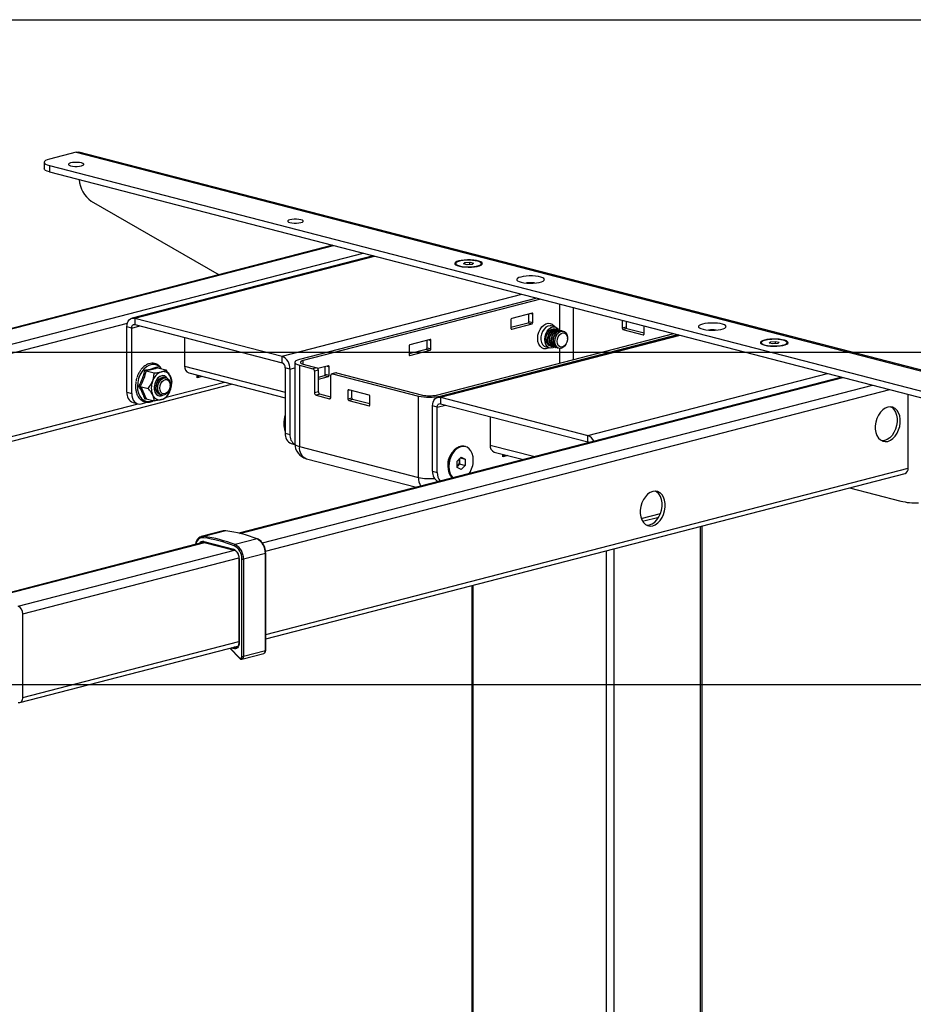
# Model space of a CAD drawing. Extents: x 0 to 5940, y 0 to 4200.
# Drawn here: x 1977 to 2514, y 2728 to 3320 of the extents above; entities that cross this region are included whole.
import ezdxf

# ---------------------------------------------------------------- set-up
doc = ezdxf.new("R2010")
doc.units = 0
doc.header["$LTSCALE"] = 20
doc.layers.get('0').update_dxf_attribs({"linetype": 'CONTINUOUS'})
doc.layers.add('DOLD_REFERENS_RAM___LINJER', color=1, linetype='CONTINUOUS')

msp = doc.modelspace()

# ---------------------------------------------------------------- linework, layer by layer
at = {"color": 7, "linetype": 'CONTINUOUS'}
for p, q in [((2010.566, 3240.282), (1994.538, 3236.134)), ((2010.566, 3240.282), (2689.389, 3064.59)), ((2691.059, 3064.604), (2012.237, 3240.297)), ((1991.414, 3234.182), (1991.414, 3230.318)), ((1994.538, 3232.23), (2658.276, 3060.442)), ((1994.538, 3232.23), (1994.538, 3228.366)), ((1994.538, 3228.366), (2658.276, 3056.578)), ((2019.753, 3210.813), (2096.665, 3166.576)), ((2164.97, 3184.255), (1802.079, 3090.332)), ((2189.308, 3177.956), (2044.251, 3140.412)), ((2238.973, 3173.267), (2238.973, 3172.752)), ((2243.765, 3173.061), (2244.562, 3173.831)), ((2245.943, 3172.497), (2243.765, 3173.061)), ((2244.562, 3173.831), (2247.537, 3174.037)), ((2244.562, 3172.855), (2244.562, 3173.831)), ((2248.917, 3172.704), (2245.943, 3172.497)), ((2247.537, 3174.037), (2249.714, 3173.474)), ((2247.537, 3172.608), (2247.537, 3174.037)), ((2249.714, 3173.474), (2248.917, 3172.704)), ((2254.428, 3172.468), (2254.506, 3172.752)), ((2254.506, 3172.752), (2254.506, 3173.267)), ((2287.713, 3152.487), (2144.916, 3115.528)), ((2290.07, 3151.877), (2147.273, 3114.918)), ((2045.921, 3140.398), (2045.921, 3136.534)), ((2045.921, 3140.398), (2134.545, 3117.46)), ((2284.924, 3143.461), (2272.667, 3140.289)), ((2283.038, 3138.398), (2283.038, 3142.973)), ((2285.395, 3137.788), (2285.395, 3142.939)), ((2044.036, 3134.446), (2041.207, 3135.178)), ((2041.207, 3095.897), (2041.207, 3135.178)), ((2044.036, 3095.165), (2044.036, 3134.446)), ((2045.921, 3136.534), (2134.545, 3113.596)), ((2272.196, 3139.523), (2272.196, 3134.371)), ((2272.196, 3134.948), (2282.567, 3137.632)), ((2272.667, 3133.85), (2284.924, 3137.022)), ((2282.567, 3137.632), (2284.924, 3137.022)), ((2283.038, 3138.398), (2285.395, 3137.788)), ((2298.817, 3135.152), (2296.46, 3135.762)), ((2299.55, 3133.722), (2299.349, 3133.774)), ((2339.135, 3139.178), (2339.135, 3134.371)), ((2341.492, 3134.982), (2339.135, 3134.371)), ((2341.963, 3134.216), (2339.606, 3133.606)), ((2341.492, 3138.568), (2341.492, 3134.982)), ((2341.963, 3134.216), (2352.334, 3131.531)), ((2352.334, 3130.955), (2352.334, 3135.761)), ((2075.903, 3128.774), (2075.903, 3111.638)), ((2227.412, 3094.177), (2370.209, 3131.135)), ((2373.156, 3130.372), (2228.099, 3092.829)), ((2229.769, 3093.567), (2372.566, 3130.525)), ((2300.663, 3133.434), (2300.462, 3133.486)), ((2301.775, 3133.146), (2301.574, 3133.198)), ((2302.888, 3132.858), (2302.687, 3132.91)), ((2303.805, 3132.621), (2303.799, 3132.622)), ((2306.24, 3128.097), (2306.24, 3128.434)), ((2339.606, 3133.606), (2351.863, 3130.433)), ((2210.913, 3123.662), (2210.913, 3118.51)), ((2223.641, 3127.6), (2211.384, 3124.428)), ((2221.755, 3122.537), (2221.755, 3127.112)), ((2221.755, 3122.537), (2224.112, 3121.927)), ((2224.112, 3121.927), (2224.112, 3127.078)), ((2293.186, 3123.112), (2295.543, 3122.502)), ((2296.677, 3123.448), (2296.878, 3123.396)), ((2297.789, 3123.16), (2297.99, 3123.108)), ((2298.902, 3122.872), (2299.103, 3122.82)), ((2300.014, 3122.584), (2300.215, 3122.532)), ((2301.127, 3122.296), (2301.132, 3122.295)), ((2305.293, 3124.775), (2305.456, 3125.069)), ((2422.821, 3125.684), (2422.821, 3125.169)), ((2427.613, 3125.478), (2428.41, 3126.247)), ((2429.791, 3124.914), (2427.613, 3125.478)), ((2428.41, 3126.247), (2431.384, 3126.454)), ((2428.41, 3125.271), (2428.41, 3126.247)), ((2432.765, 3125.12), (2429.791, 3124.914)), ((2431.384, 3126.454), (2433.562, 3125.89)), ((2431.384, 3125.025), (2431.384, 3126.454)), ((2433.562, 3125.89), (2432.765, 3125.12)), ((2438.276, 3124.884), (2438.354, 3125.169)), ((2438.354, 3125.169), (2438.354, 3125.684)), ((2134.545, 3113.596), (2134.545, 3117.46)), ((2210.913, 3119.087), (2221.284, 3121.771)), ((2211.384, 3117.988), (2223.641, 3121.161)), ((2221.284, 3121.771), (2223.641, 3121.161)), ((2050.808, 3110.748), (2050.429, 3110.357)), ((2051.044, 3110.93), (2050.833, 3110.721)), ((2052.422, 3111.993), (2052.429, 3112.042)), ((2059.482, 3111.133), (2059.857, 3110.505)), ((2059.77, 3110.528), (2064.611, 3109.275)), ((2139.26, 3109.801), (2136.431, 3110.533)), ((2136.431, 3110.533), (2136.431, 3071.252)), ((2142.183, 3113.82), (2142.183, 3064.88)), ((2144.916, 3112.112), (2153.072, 3110.001)), ((2144.916, 3112.112), (2144.916, 3063.172)), ((2147.273, 3112.722), (2155.429, 3110.611)), ((2155.429, 3110.611), (2153.072, 3110.001)), ((2162.358, 3111.739), (2156.064, 3110.11)), ((2160.473, 3106.676), (2160.473, 3111.251)), ((2162.83, 3106.066), (2162.83, 3111.217)), ((2052.694, 3108.696), (2057.534, 3107.444)), ((2063.886, 3104.769), (2063.685, 3104.821)), ((2064.803, 3104.531), (2064.797, 3104.533)), ((2078.338, 3107.451), (2136.431, 3092.415)), ((2083.445, 3104.575), (2083.445, 3106.129)), ((2083.445, 3104.575), (2084.583, 3105.834)), ((2086.448, 3105.352), (2083.445, 3104.575)), ((2471.383, 3104.949), (2108.492, 3011.026)), ((2139.26, 3109.801), (2139.26, 3070.52)), ((2156.372, 3109.079), (2154.014, 3108.469)), ((2154.014, 3108.469), (2154.014, 3095.59)), ((2156.372, 3096.2), (2156.372, 3109.079)), ((2156.372, 3104.97), (2160.001, 3105.91)), ((2156.372, 3103.75), (2162.358, 3105.3)), ((2160.001, 3105.91), (2162.358, 3105.3)), ((2160.473, 3106.676), (2162.83, 3106.066)), ((2163.914, 3093.028), (2163.914, 3105.907)), ((2166.88, 3107.564), (2164.523, 3106.954)), ((2167.214, 3107.561), (2164.857, 3106.951)), ((2164.857, 3106.951), (2216.57, 3093.567)), ((2167.214, 3107.561), (2218.927, 3094.177)), ((1818.24, 3026.75), (2104.191, 3100.76)), ((2046.457, 3101.427), (2046.324, 3100.105)), ((2049.155, 3099.409), (2053.996, 3098.156)), ((2064.829, 3092.819), (2099.849, 3101.883)), ((2067.238, 3100.007), (2067.238, 3100.344)), ((2041.207, 3095.897), (2044.036, 3095.165)), ((2046.441, 3097.628), (2046.526, 3097.042)), ((2061.012, 3094.494), (2061.213, 3094.443)), ((2062.125, 3094.207), (2062.13, 3094.205)), ((2066.291, 3096.685), (2066.454, 3096.98)), ((2156.372, 3096.2), (2154.014, 3095.59)), ((2157.314, 3094.669), (2154.957, 3094.058)), ((2154.957, 3094.058), (2162.971, 3091.984)), ((2163.913, 3092.961), (2157.314, 3094.669)), ((2174.143, 3096.82), (2174.143, 3091.669)), ((2186.871, 3094.17), (2174.615, 3097.342)), ((2176.5, 3092.279), (2176.5, 3096.854)), ((2187.343, 3088.252), (2187.343, 3093.404)), ((2216.57, 3044.627), (2216.57, 3093.567)), ((2229.769, 3092.814), (2229.769, 3088.951)), ((2229.769, 3092.814), (2318.393, 3069.877)), ((2511.198, 3050.157), (2511.198, 3094.645)), ((2044.86, 3089.617), (2047.688, 3088.885)), ((2049.693, 3088.902), (2053.402, 3089.862)), ((2052.694, 3091.954), (2057.534, 3090.701)), ((2176.5, 3092.279), (2174.143, 3091.669)), ((2176.972, 3091.513), (2174.615, 3090.903)), ((2174.615, 3090.903), (2186.871, 3087.73)), ((2187.343, 3088.828), (2176.972, 3091.513)), ((2227.884, 3086.863), (2225.055, 3087.595)), ((2225.055, 3048.314), (2225.055, 3087.595)), ((2227.884, 3047.582), (2227.884, 3086.863)), ((2229.769, 3088.951), (2318.393, 3066.013)), ((2259.751, 3081.191), (2259.751, 3064.055)), ((2136.431, 3071.252), (2139.26, 3070.52)), ((2318.393, 3066.013), (2318.393, 3069.877)), ((2140.083, 3064.971), (2142.194, 3064.425)), ((2144.916, 3063.172), (2216.57, 3044.627)), ((2244.815, 3063.154), (2244.235, 3063.304)), ((2236.138, 3058.477), (2235.276, 3056.924)), ((2239.848, 3054.359), (2242.214, 3056.838)), ((2242.214, 3056.838), (2244.581, 3055.584)), ((2262.185, 3059.868), (2279.693, 3055.336)), ((2267.293, 3056.992), (2267.293, 3058.546)), ((2267.293, 3056.992), (2268.431, 3058.251)), ((2270.295, 3057.769), (2267.293, 3056.992)), ((2149.177, 3055.844), (2215.417, 3038.7)), ((2234.295, 3053.131), (2234.295, 3051.355)), ((2239.848, 3050.626), (2239.848, 3054.359)), ((2239.848, 3051.23), (2240.098, 3051.466)), ((2240.098, 3051.466), (2239.848, 3051.204)), ((2241.281, 3052.705), (2240.098, 3051.466)), ((2241.281, 3055.86), (2241.281, 3054.572)), ((2241.281, 3054.572), (2241.281, 3052.705)), ((2241.281, 3052.705), (2244.581, 3051.851)), ((2241.723, 3056.323), (2244.581, 3055.584)), ((2244.581, 3051.851), (2242.214, 3049.372)), ((2244.581, 3055.584), (2244.581, 3051.851)), ((2124.653, 2947.445), (2509.372, 3047.017)), ((2225.055, 3048.314), (2227.884, 3047.582)), ((2242.214, 3049.372), (2239.848, 3050.626)), ((2475.98, 3038.375), (2506.753, 3030.41)), ((2387.252, 2256.335), (2387.252, 3015.41)), ((2099.138, 3012.462), (2085.939, 3009.045)), ((2100.616, 3012.537), (2087.417, 3009.121)), ((2087.452, 3005.581), (1956.767, 2971.757)), ((2087.405, 3006.073), (2105.318, 3001.437)), ((2087.709, 3005.55), (2105.623, 3000.913)), ((2119.449, 3007.663), (2106.249, 3004.247)), ((2124.457, 2998.923), (2111.258, 2995.507)), ((2124.457, 2940.291), (2124.457, 2998.923)), ((2124.653, 2940.413), (2124.653, 2999.045)), ((2108.517, 2996.044), (2108.517, 2945.339)), ((2108.713, 2995.922), (2108.713, 2945.217)), ((2110.315, 2936.875), (2110.315, 2995.507)), ((2111.258, 2995.507), (2111.258, 2936.875)), ((2248.592, 2979.522), (2248.592, 2263.656)), ((1978.511, 2912.288), (1978.511, 2962.516)), ((1976.684, 2909.148), (2107.889, 2943.106)), ((2103.089, 2941.864), (2108.89, 2935.787)), ((2110.345, 2935.305), (2123.544, 2938.721)), ((2124.457, 2940.291), (2111.258, 2936.875))]:
    msp.add_line(p, q, dxfattribs=at)
at = {"color": 8, "linetype": 'CONTINUOUS'}
for p, q in [((1802.613, 3090.202), (2165.488, 3184.121)), ((1816.272, 3084.465), (2183.401, 3179.485)), ((2045.921, 3140.398), (2190.171, 3177.732)), ((2134.545, 3117.46), (2278.795, 3154.795)), ((2301.423, 3148.938), (2301.423, 3133.233)), ((2309.908, 3115.528), (2309.908, 3146.742)), ((2284.151, 3143.261), (2285.395, 3142.939)), ((1818.138, 3079.62), (2041.531, 3137.438)), ((2044.036, 3134.446), (2049.012, 3135.734)), ((2272.355, 3133.93), (2272.667, 3133.85)), ((2229.769, 3092.814), (2374.019, 3130.149)), ((2352.175, 3130.514), (2351.863, 3130.433)), ((2222.868, 3127.4), (2224.112, 3127.078)), ((2301.423, 3122.238), (2301.423, 3113.332)), ((2211.072, 3118.069), (2211.384, 3117.988)), ((2075.903, 3111.638), (2136.431, 3095.972)), ((2139.26, 3109.801), (2142.183, 3110.557)), ((2147.273, 3112.722), (2147.273, 3114.918)), ((2161.586, 3111.539), (2162.83, 3111.217)), ((2109.026, 3010.896), (2471.901, 3104.815)), ((2318.393, 3069.877), (2462.643, 3107.211)), ((2122.685, 3005.159), (2489.814, 3100.179)), ((2124.551, 3000.314), (2500.107, 3097.515)), ((2175.387, 3097.142), (2174.143, 3096.82)), ((2229.769, 3093.567), (2229.769, 3093.261)), ((1818.24, 3029.418), (2047.853, 3088.846)), ((2053.197, 3091.824), (2052.038, 3091.593)), ((2163.596, 3092.146), (2162.971, 3091.984)), ((2187.184, 3087.811), (2186.871, 3087.73)), ((2227.884, 3086.863), (2232.86, 3088.151)), ((2259.751, 3064.055), (2286.564, 3057.115)), ((2124.653, 2950.112), (2511.198, 3050.157)), ((2350.642, 3019.827), (2362.143, 3022.804)), ((2351.391, 3018.245), (2361.181, 3020.779)), ((2386.276, 2255.725), (2386.276, 3015.158)), ((1957.769, 2971.748), (2088.039, 3005.465)), ((1975.682, 2967.112), (2105.897, 3000.814)), ((2329.707, 2242.304), (2329.707, 3000.517)), ((2334.421, 2242.304), (2334.421, 3001.737)), ((1978.511, 2962.516), (2108.508, 2996.162)), ((2249.568, 2263.046), (2249.568, 2979.775)), ((1978.511, 2912.288), (2108.517, 2945.936)), ((2103.357, 2941.933), (2108.901, 2936.125)), ((2105.125, 2941.655), (2103.971, 2942.092)), ((2105.457, 2942.476), (2105.638, 2942.408)), ((2107.81, 2942.97), (2105.638, 2942.408))]:
    msp.add_line(p, q, dxfattribs=at)
at = {"color": 7, "linetype": 'CONTINUOUS', "flags": 128}
for points in [[(1994.538, 3236.134), (1993.212, 3235.715), (1992.226, 3235.238), (1991.619, 3234.72), (1991.414, 3234.182), (1991.619, 3233.643), (1992.226, 3233.125), (1993.212, 3232.648), (1994.538, 3232.23)], [(2010.566, 3240.282), (2011.486, 3240.396), (2012.237, 3240.297)], [(1994.538, 3228.366), (1993.212, 3228.784), (1992.226, 3229.261), (1991.619, 3229.779), (1991.414, 3230.318)], [(2013.866, 3233.816), (2012.685, 3234.038), (2011.296, 3234.155), (2009.836, 3234.155), (2008.447, 3234.038), (2007.266, 3233.816), (2006.408, 3233.51), (2005.957, 3233.151), (2005.957, 3232.773), (2006.408, 3232.413), (2007.266, 3232.108), (2008.447, 3231.885), (2009.836, 3231.769), (2011.296, 3231.769), (2012.685, 3231.885), (2013.866, 3232.108), (2014.724, 3232.413), (2015.175, 3232.773), (2015.175, 3233.151), (2014.724, 3233.51), (2013.866, 3233.816)], [(2145.859, 3199.653), (2144.678, 3199.875), (2143.289, 3199.992), (2141.829, 3199.992), (2140.441, 3199.875), (2139.26, 3199.653), (2138.401, 3199.348), (2137.95, 3198.988), (2137.95, 3198.61), (2138.401, 3198.251), (2139.26, 3197.945), (2140.441, 3197.723), (2141.829, 3197.606), (2143.289, 3197.606), (2144.678, 3197.723), (2145.859, 3197.945), (2146.717, 3198.251), (2147.169, 3198.61), (2147.169, 3198.988), (2146.717, 3199.348), (2145.859, 3199.653)], [(2240.847, 3174.825), (2239.647, 3174.432), (2238.829, 3173.978), (2238.438, 3173.487), (2238.494, 3172.987), (2238.995, 3172.503), (2239.913, 3172.062), (2241.2, 3171.688), (2242.785, 3171.401), (2244.583, 3171.216), (2246.497, 3171.144), (2248.425, 3171.187), (2250.262, 3171.345), (2251.908, 3171.608), (2253.277, 3171.962), (2254.292, 3172.388), (2254.901, 3172.863), (2255.07, 3173.362), (2254.789, 3173.858), (2254.075, 3174.323), (2252.965, 3174.733), (2251.52, 3175.066), (2249.816, 3175.304), (2247.948, 3175.434), (2246.013, 3175.448), (2244.119, 3175.347), (2242.365, 3175.135), (2240.847, 3174.825)], [(2241.248, 3171.846), (2242.722, 3171.547), (2244.429, 3171.348), (2246.271, 3171.261), (2248.14, 3171.29), (2249.927, 3171.434), (2251.53, 3171.685), (2252.854, 3172.028), (2253.822, 3172.442), (2254.379, 3172.905), (2254.492, 3173.389), (2254.155, 3173.865), (2253.386, 3174.307), (2252.232, 3174.689), (2250.758, 3174.988), (2249.05, 3175.186), (2247.209, 3175.274), (2245.34, 3175.244), (2243.552, 3175.1), (2241.95, 3174.85), (2240.626, 3174.507), (2239.657, 3174.092), (2239.1, 3173.63), (2238.987, 3173.146), (2239.325, 3172.669), (2240.093, 3172.227), (2241.248, 3171.846)], [(2238.973, 3172.752), (2238.987, 3172.631), (2239.051, 3172.468)], [(2278.088, 3165.186), (2276.888, 3164.793), (2276.07, 3164.339), (2275.679, 3163.849), (2275.735, 3163.348), (2276.236, 3162.864), (2277.154, 3162.424), (2278.441, 3162.05), (2280.026, 3161.762), (2281.824, 3161.577), (2283.738, 3161.505), (2285.666, 3161.549), (2287.503, 3161.706), (2289.149, 3161.969), (2290.518, 3162.323), (2291.533, 3162.749), (2292.142, 3163.225), (2292.311, 3163.724), (2292.03, 3164.219), (2291.316, 3164.684), (2290.206, 3165.095), (2288.761, 3165.428), (2287.057, 3165.665), (2285.188, 3165.795), (2283.254, 3165.809), (2281.36, 3165.708), (2279.606, 3165.497), (2278.088, 3165.186)], [(2041.207, 3135.178), (2041.298, 3136.411), (2041.566, 3137.55), (2042.002, 3138.55), (2042.588, 3139.374), (2043.302, 3139.99), (2044.117, 3140.374), (2045.002, 3140.512), (2045.921, 3140.398)], [(2285.395, 3142.939), (2285.386, 3143.063), (2285.359, 3143.176), (2285.315, 3143.277), (2285.257, 3143.359), (2285.185, 3143.421), (2285.104, 3143.459), (2285.015, 3143.473), (2284.924, 3143.461)], [(2044.036, 3134.446), (2044.072, 3134.939), (2044.179, 3135.395), (2044.354, 3135.795), (2044.588, 3136.125), (2044.874, 3136.371), (2045.2, 3136.525), (2045.554, 3136.58), (2045.921, 3136.534)], [(2272.196, 3134.371), (2272.205, 3134.248), (2272.231, 3134.134), (2272.275, 3134.034), (2272.334, 3133.952), (2272.405, 3133.89), (2272.487, 3133.852), (2272.575, 3133.838), (2272.667, 3133.85)], [(2292.56, 3127.631), (2292.732, 3129.378), (2293.233, 3131.084), (2294.027, 3132.623), (2295.055, 3133.88), (2296.24, 3134.762), (2297.495, 3135.204), (2298.727, 3135.173), (2299.844, 3134.672), (2300.764, 3133.737), (2301.032, 3133.307)], [(2296.232, 3123.609), (2295.99, 3123.637), (2294.977, 3124.041), (2294.153, 3124.872), (2293.591, 3126.056), (2293.341, 3127.489), (2293.425, 3129.042), (2293.835, 3130.577), (2294.536, 3131.959), (2295.465, 3133.065), (2296.539, 3133.796), (2297.663, 3134.087), (2298.738, 3133.912), (2298.882, 3133.849)], [(2296.677, 3123.448), (2295.889, 3123.805), (2295.065, 3124.636), (2294.502, 3125.82), (2294.252, 3127.253), (2294.336, 3128.806), (2294.747, 3130.342), (2295.448, 3131.724), (2296.377, 3132.829), (2297.451, 3133.56), (2298.575, 3133.851), (2299.349, 3133.774)], [(2297.345, 3123.321), (2297.102, 3123.349), (2296.089, 3123.753), (2295.265, 3124.584), (2294.703, 3125.768), (2294.453, 3127.201), (2294.537, 3128.754), (2294.948, 3130.29), (2295.649, 3131.672), (2296.578, 3132.777), (2297.652, 3133.508), (2298.776, 3133.799), (2299.85, 3133.624), (2299.995, 3133.561)], [(2387.454, 3136.88), (2386.254, 3136.487), (2385.436, 3136.033), (2385.045, 3135.543), (2385.101, 3135.042), (2385.602, 3134.559), (2386.52, 3134.118), (2387.807, 3133.744), (2389.392, 3133.456), (2391.19, 3133.271), (2393.104, 3133.199), (2395.032, 3133.243), (2396.868, 3133.4), (2398.515, 3133.663), (2399.883, 3134.017), (2400.899, 3134.443), (2401.508, 3134.919), (2401.676, 3135.418), (2401.396, 3135.913), (2400.682, 3136.378), (2399.572, 3136.789), (2398.126, 3137.122), (2396.423, 3137.359), (2394.554, 3137.489), (2392.62, 3137.503), (2390.725, 3137.402), (2388.972, 3137.191), (2387.454, 3136.88)], [(2297.789, 3123.16), (2297.001, 3123.517), (2296.177, 3124.348), (2295.615, 3125.532), (2295.365, 3126.965), (2295.449, 3128.518), (2295.86, 3130.054), (2296.56, 3131.436), (2297.489, 3132.541), (2298.563, 3133.272), (2299.688, 3133.563), (2300.462, 3133.486)], [(2298.457, 3123.033), (2298.215, 3123.061), (2297.202, 3123.465), (2296.378, 3124.296), (2295.816, 3125.48), (2295.566, 3126.913), (2295.65, 3128.466), (2296.06, 3130.002), (2296.761, 3131.384), (2297.69, 3132.489), (2298.764, 3133.22), (2299.888, 3133.511), (2300.963, 3133.336), (2301.107, 3133.273)], [(2298.902, 3122.872), (2298.114, 3123.229), (2297.29, 3124.06), (2296.728, 3125.244), (2296.477, 3126.677), (2296.561, 3128.23), (2296.972, 3129.766), (2297.673, 3131.148), (2298.602, 3132.253), (2299.676, 3132.984), (2300.8, 3133.275), (2301.574, 3133.198)], [(2299.57, 3122.745), (2299.327, 3122.773), (2298.314, 3123.177), (2297.49, 3124.008), (2296.928, 3125.192), (2296.678, 3126.625), (2296.762, 3128.178), (2297.173, 3129.714), (2297.874, 3131.096), (2298.803, 3132.201), (2299.877, 3132.932), (2301.001, 3133.223), (2302.075, 3133.048), (2302.22, 3132.985)], [(2300.014, 3122.584), (2299.226, 3122.941), (2298.402, 3123.772), (2297.84, 3124.957), (2297.59, 3126.389), (2297.674, 3127.942), (2298.085, 3129.478), (2298.785, 3130.86), (2299.714, 3131.965), (2300.788, 3132.696), (2301.913, 3132.987), (2302.687, 3132.91)], [(2300.682, 3122.457), (2300.44, 3122.485), (2299.427, 3122.889), (2298.603, 3123.72), (2298.041, 3124.905), (2297.791, 3126.337), (2297.875, 3127.89), (2298.285, 3129.426), (2298.986, 3130.808), (2299.915, 3131.913), (2300.989, 3132.644), (2302.113, 3132.935), (2303.188, 3132.76), (2303.332, 3132.697)], [(2298.698, 3126.482), (2298.865, 3128.044), (2299.353, 3129.553), (2300.117, 3130.877), (2301.091, 3131.897), (2302.187, 3132.522), (2303.308, 3132.697), (2304.354, 3132.407), (2305.233, 3131.677), (2305.867, 3130.572), (2306.198, 3129.191), (2306.24, 3128.434)], [(2301.127, 3122.296), (2300.339, 3122.653), (2299.515, 3123.484), (2298.953, 3124.669), (2298.702, 3126.101), (2298.786, 3127.654), (2299.197, 3129.19), (2299.898, 3130.572), (2300.827, 3131.677), (2301.901, 3132.408), (2303.025, 3132.699), (2303.799, 3132.622)], [(2300, 3126.482), (2300.169, 3127.909), (2300.657, 3129.27), (2301.413, 3130.416), (2302.354, 3131.223), (2303.377, 3131.604), (2304.373, 3131.517), (2305.233, 3130.972), (2305.864, 3130.028), (2306.197, 3128.787), (2306.197, 3127.384), (2305.864, 3125.971), (2305.233, 3124.7), (2304.373, 3123.71), (2303.377, 3123.108), (2302.354, 3122.959), (2301.413, 3123.279), (2300.657, 3124.034), (2300.169, 3125.142), (2300, 3126.482)], [(2351.863, 3130.433), (2351.955, 3130.422), (2352.043, 3130.436), (2352.125, 3130.474), (2352.196, 3130.536), (2352.255, 3130.618), (2352.298, 3130.718), (2352.325, 3130.832), (2352.334, 3130.955)], [(2424.695, 3127.241), (2423.495, 3126.848), (2422.677, 3126.395), (2422.286, 3125.904), (2422.342, 3125.404), (2422.843, 3124.92), (2423.761, 3124.479), (2425.048, 3124.105), (2426.633, 3123.818), (2428.431, 3123.633), (2430.345, 3123.56), (2432.273, 3123.604), (2434.109, 3123.761), (2435.756, 3124.024), (2437.124, 3124.378), (2438.14, 3124.805), (2438.749, 3125.28), (2438.917, 3125.779), (2438.637, 3126.274), (2437.923, 3126.74), (2436.813, 3127.15), (2435.367, 3127.483), (2433.664, 3127.721), (2431.795, 3127.85), (2429.861, 3127.865), (2427.966, 3127.764), (2426.213, 3127.552), (2424.695, 3127.241)], [(2224.112, 3127.078), (2224.103, 3127.202), (2224.076, 3127.315), (2224.033, 3127.415), (2223.974, 3127.498), (2223.903, 3127.559), (2223.821, 3127.598), (2223.733, 3127.612), (2223.641, 3127.6)], [(2298.405, 3123.059), (2297.495, 3122.612), (2296.24, 3122.405), (2295.055, 3122.673), (2294.027, 3123.398), (2293.233, 3124.526), (2292.732, 3125.973), (2292.56, 3127.631)], [(2305.293, 3124.775), (2305.233, 3124.669), (2304.354, 3123.484), (2303.308, 3122.653), (2302.187, 3122.248), (2301.091, 3122.306), (2300.117, 3122.822), (2299.353, 3123.749), (2298.865, 3125.007), (2298.698, 3126.482)], [(2422.821, 3125.169), (2422.835, 3125.047), (2422.899, 3124.884)], [(2436.079, 3127.105), (2434.606, 3127.404), (2432.898, 3127.603), (2431.056, 3127.69), (2429.188, 3127.661), (2427.4, 3127.517), (2425.798, 3127.266), (2424.474, 3126.924), (2423.505, 3126.509), (2422.948, 3126.046), (2422.835, 3125.563), (2423.173, 3125.086), (2423.941, 3124.644), (2425.096, 3124.263), (2426.57, 3123.964), (2428.277, 3123.765), (2430.119, 3123.677), (2431.988, 3123.707), (2433.775, 3123.851), (2435.377, 3124.102), (2436.701, 3124.444), (2437.67, 3124.859), (2438.227, 3125.322), (2438.34, 3125.805), (2438.003, 3126.282), (2437.234, 3126.724), (2436.079, 3127.105)], [(2210.913, 3118.51), (2210.922, 3118.387), (2210.949, 3118.273), (2210.992, 3118.173), (2211.051, 3118.091), (2211.123, 3118.029), (2211.204, 3117.991), (2211.292, 3117.977), (2211.384, 3117.988)], [(2144.916, 3115.528), (2143.756, 3115.162), (2142.893, 3114.745), (2142.362, 3114.291), (2142.183, 3113.82), (2142.362, 3113.349), (2142.893, 3112.896), (2143.756, 3112.478), (2144.916, 3112.112)], [(2147.273, 3114.918), (2146.527, 3114.683), (2145.973, 3114.414), (2145.631, 3114.123), (2145.516, 3113.82), (2145.631, 3113.517), (2145.973, 3113.226), (2146.527, 3112.957), (2147.273, 3112.722)], [(2162.83, 3111.217), (2162.821, 3111.34), (2162.794, 3111.454), (2162.75, 3111.554), (2162.692, 3111.637), (2162.62, 3111.698), (2162.539, 3111.737), (2162.45, 3111.75), (2162.358, 3111.739)], [(2065.459, 3104.258), (2064.868, 3104.985), (2063.877, 3105.639), (2062.743, 3105.856), (2061.551, 3105.622), (2060.387, 3104.953), (2059.34, 3103.898), (2058.486, 3102.537), (2057.889, 3100.971), (2057.594, 3099.314), (2057.621, 3097.69), (2057.969, 3096.221), (2058.612, 3095.013), (2059.503, 3094.158), (2060.575, 3093.718), (2061.75, 3093.727), (2062.837, 3094.126)], [(2065.403, 3104.29), (2065.261, 3104.493), (2064.374, 3105.345), (2063.306, 3105.783), (2062.136, 3105.775), (2060.952, 3105.321), (2059.84, 3104.454), (2058.885, 3103.24), (2058.155, 3101.768)], [(2061.012, 3094.494), (2060.224, 3094.851), (2059.4, 3095.683), (2058.838, 3096.867), (2058.588, 3098.299), (2058.672, 3099.852), (2059.082, 3101.388), (2059.783, 3102.77), (2060.712, 3103.876), (2061.786, 3104.606), (2062.911, 3104.897), (2063.685, 3104.821)], [(2061.68, 3094.368), (2061.438, 3094.395), (2060.425, 3094.799), (2059.601, 3095.631), (2059.039, 3096.815), (2058.789, 3098.247), (2058.873, 3099.8), (2059.283, 3101.336), (2059.984, 3102.718), (2060.913, 3103.824), (2061.987, 3104.554), (2063.111, 3104.845), (2064.186, 3104.671), (2064.33, 3104.608)], [(2059.695, 3098.392), (2059.863, 3099.954), (2060.351, 3101.464), (2061.115, 3102.787), (2062.089, 3103.807), (2063.185, 3104.433), (2064.306, 3104.608), (2065.352, 3104.318), (2066.231, 3103.588), (2066.864, 3102.483), (2067.196, 3101.101), (2067.238, 3100.344)], [(2062.125, 3094.207), (2061.337, 3094.563), (2060.513, 3095.395), (2059.95, 3096.579), (2059.7, 3098.011), (2059.784, 3099.565), (2060.195, 3101.1), (2060.896, 3102.482), (2061.825, 3103.588), (2062.899, 3104.318), (2064.023, 3104.609), (2064.797, 3104.533)], [(2062.773, 3105.057), (2063.073, 3104.959), (2063.218, 3104.896)], [(2163.914, 3105.907), (2163.932, 3106.154), (2163.986, 3106.382), (2164.073, 3106.582), (2164.19, 3106.746), (2164.333, 3106.87), (2164.496, 3106.946), (2164.673, 3106.974), (2164.857, 3106.951)], [(2167.214, 3107.561), (2167.03, 3107.584), (2166.88, 3107.564)], [(2058.155, 3101.768), (2057.706, 3100.147), (2057.571, 3098.498), (2057.76, 3096.943), (2058.259, 3095.597), (2059.03, 3094.56), (2060.017, 3093.909), (2061.146, 3093.693), (2062.334, 3093.926), (2062.772, 3094.125)], [(2066.291, 3096.685), (2066.231, 3096.58), (2065.352, 3095.395), (2064.306, 3094.563), (2063.185, 3094.158), (2062.089, 3094.216), (2061.115, 3094.732), (2060.351, 3095.66), (2059.863, 3096.917), (2059.695, 3098.392)], [(2060.997, 3098.392), (2061.166, 3099.82), (2061.655, 3101.18), (2062.411, 3102.326), (2063.352, 3103.133), (2064.375, 3103.514), (2065.371, 3103.428), (2066.231, 3102.883), (2066.862, 3101.939), (2067.195, 3100.698), (2067.195, 3099.295), (2066.862, 3097.881), (2066.231, 3096.611), (2065.371, 3095.621), (2064.375, 3095.019), (2063.352, 3094.87), (2062.411, 3095.19), (2061.655, 3095.945), (2061.166, 3097.052), (2060.997, 3098.392)], [(2044.036, 3095.165), (2044.145, 3093.686), (2044.466, 3092.32), (2044.989, 3091.119), (2045.693, 3090.13), (2046.55, 3089.391), (2047.528, 3088.93), (2048.589, 3088.765), (2049.693, 3088.902)], [(2060.568, 3094.656), (2060.325, 3094.683), (2060.1, 3094.73)], [(2162.971, 3091.984), (2163.155, 3091.961), (2163.332, 3091.989), (2163.495, 3092.066), (2163.638, 3092.189), (2163.755, 3092.354), (2163.842, 3092.554), (2163.896, 3092.782), (2163.914, 3093.028)], [(2174.615, 3097.342), (2174.523, 3097.354), (2174.434, 3097.34), (2174.353, 3097.301), (2174.282, 3097.24), (2174.223, 3097.157), (2174.179, 3097.057), (2174.153, 3096.943), (2174.143, 3096.82)], [(2225.055, 3087.595), (2225.146, 3088.828), (2225.414, 3089.966), (2225.85, 3090.967), (2226.436, 3091.791), (2227.15, 3092.407), (2227.965, 3092.791), (2228.85, 3092.929), (2229.769, 3092.814)], [(2186.871, 3087.73), (2186.963, 3087.719), (2187.052, 3087.733), (2187.133, 3087.771), (2187.205, 3087.833), (2187.263, 3087.915), (2187.307, 3088.015), (2187.334, 3088.129), (2187.343, 3088.252)], [(2227.884, 3086.863), (2227.92, 3087.356), (2228.027, 3087.812), (2228.201, 3088.212), (2228.436, 3088.541), (2228.722, 3088.788), (2229.048, 3088.941), (2229.401, 3088.996), (2229.769, 3088.951)], [(2498.941, 3086.91), (2497.373, 3086.279), (2495.873, 3085.225), (2494.508, 3083.795), (2493.336, 3082.05), (2492.409, 3080.068), (2491.768, 3077.934), (2491.44, 3075.743), (2491.44, 3073.589), (2491.768, 3071.567), (2492.409, 3069.765), (2493.336, 3068.262), (2494.508, 3067.124), (2495.873, 3066.401), (2497.373, 3066.123), (2498.941, 3066.304), (2500.509, 3066.935), (2502.009, 3067.989), (2503.375, 3069.419), (2504.546, 3071.164), (2505.473, 3073.146), (2506.115, 3075.28), (2506.442, 3077.471), (2506.442, 3079.625), (2506.115, 3081.647), (2505.473, 3083.449), (2504.546, 3084.952), (2503.375, 3086.09), (2502.009, 3086.813), (2500.509, 3087.091), (2498.941, 3086.91)], [(2500.647, 3087.085), (2501.489, 3086.578), (2502.661, 3085.44), (2503.588, 3083.937), (2504.229, 3082.135), (2504.557, 3080.113), (2504.557, 3077.959), (2504.229, 3075.768), (2503.588, 3073.634), (2502.661, 3071.652), (2501.489, 3069.907), (2500.123, 3068.477), (2498.624, 3067.423), (2497.056, 3066.792)], [(2136.082, 3076.775), (2136.243, 3078.901), (2136.431, 3079.919)], [(2136.431, 3073.811), (2136.243, 3074.732), (2136.082, 3076.775)], [(2244.235, 3063.304), (2243.903, 3063.378), (2242.402, 3063.425), (2240.867, 3063.028), (2239.366, 3062.204), (2237.965, 3060.988), (2236.723, 3059.435), (2235.696, 3057.612), (2234.929, 3055.598), (2234.455, 3053.481), (2234.295, 3051.355), (2234.455, 3049.312), (2234.929, 3047.442), (2235.696, 3045.825), (2236.723, 3044.533), (2236.995, 3044.285)], [(2249.554, 3055.005), (2249.394, 3057.048), (2248.919, 3058.919), (2248.152, 3060.535), (2247.126, 3061.827), (2245.884, 3062.738), (2244.482, 3063.228), (2242.981, 3063.275), (2241.447, 3062.878), (2239.946, 3062.054), (2238.544, 3060.838), (2237.303, 3059.285), (2236.276, 3057.461), (2235.509, 3055.448), (2235.035, 3053.331), (2234.875, 3051.205), (2235.035, 3049.162), (2235.509, 3047.291), (2236.276, 3045.675), (2237.303, 3044.383), (2237.318, 3044.369)], [(2497.056, 3066.792), (2495.487, 3066.611), (2495.35, 3066.617)], [(2357.52, 3036.141), (2355.952, 3035.51), (2354.452, 3034.456), (2353.086, 3033.026), (2351.915, 3031.281), (2350.988, 3029.299), (2350.347, 3027.165), (2350.019, 3024.973), (2350.019, 3022.819), (2350.347, 3020.797), (2350.988, 3018.995), (2351.915, 3017.493), (2353.086, 3016.355), (2354.452, 3015.631), (2355.952, 3015.354), (2357.52, 3015.534), (2359.088, 3016.165), (2360.588, 3017.219), (2361.953, 3018.649), (2363.125, 3020.394), (2364.052, 3022.377), (2364.693, 3024.51), (2365.021, 3026.702), (2365.021, 3028.856), (2364.693, 3030.878), (2364.052, 3032.68), (2363.125, 3034.182), (2361.953, 3035.32), (2360.588, 3036.044), (2359.088, 3036.321), (2357.52, 3036.141)], [(2355.634, 3016.022), (2357.202, 3016.653), (2358.702, 3017.707), (2360.068, 3019.138), (2361.239, 3020.882), (2362.166, 3022.865), (2362.808, 3024.998), (2363.135, 3027.19), (2363.135, 3029.344), (2362.808, 3031.366), (2362.166, 3033.168), (2361.239, 3034.67), (2360.068, 3035.808), (2359.226, 3036.315)], [(2353.928, 3015.848), (2354.066, 3015.842), (2355.634, 3016.022)], [(2100.616, 3012.537), (2099.617, 3012.552), (2099.138, 3012.462)], [(2085.814, 3009.011), (2086.418, 3009.135), (2087.417, 3009.121)], [(2086.841, 3005.56), (2086.758, 3005.537), (2086.695, 3005.516)], [(2108.713, 2945.217), (2108.642, 2944.308), (2108.433, 2943.474), (2108.095, 2942.751), (2107.642, 2942.171), (2107.094, 2941.757), (2106.473, 2941.528), (2105.808, 2941.493), (2105.125, 2941.655)], [(2108.901, 2936.125), (2109.128, 2935.938), (2109.372, 2935.831), (2109.617, 2935.812), (2109.844, 2935.881), (2110.039, 2936.036), (2110.189, 2936.264), (2110.283, 2936.55), (2110.315, 2936.875)], [(1975.682, 2909.156), (1976.234, 2909.088), (1976.765, 2909.17), (1977.254, 2909.401), (1977.682, 2909.77), (1978.034, 2910.265), (1978.295, 2910.865), (1978.456, 2911.548), (1978.511, 2912.288)]]:
    msp.add_lwpolyline(points, dxfattribs=at)
at = {"color": 8, "linetype": 'CONTINUOUS', "flags": 128}
for points in [[(2295.141, 3122.606), (2294.551, 3122.311), (2293.21, 3121.964), (2291.908, 3122.065), (2290.72, 3122.609), (2289.717, 3123.564), (2288.955, 3124.875), (2288.479, 3126.464), (2288.318, 3128.241), (2288.479, 3130.101), (2288.955, 3131.937), (2289.717, 3133.642), (2290.72, 3135.116), (2291.908, 3136.275), (2293.21, 3137.05), (2294.551, 3137.397), (2295.853, 3137.296), (2297.04, 3136.752), (2298.044, 3135.797), (2298.415, 3135.256)], [(2296.46, 3135.762), (2295.763, 3135.859), (2294.508, 3135.651), (2293.276, 3134.983), (2292.159, 3133.903), (2291.239, 3132.492), (2290.586, 3130.854), (2290.246, 3129.111), (2290.246, 3127.393), (2290.586, 3125.826), (2291.239, 3124.527), (2292.159, 3123.591), (2293.186, 3123.112)], [(2061.764, 3110.012), (2061.737, 3110.049), (2060.575, 3111.31), (2059.207, 3112.165), (2057.688, 3112.58), (2056.082, 3112.538), (2054.453, 3112.042), (2052.869, 3111.11), (2051.394, 3109.782), (2050.088, 3108.111), (2049.006, 3106.167), (2048.191, 3104.028), (2047.677, 3101.782), (2047.485, 3099.522), (2047.622, 3097.339), (2048.084, 3095.324), (2048.851, 3093.558), (2049.891, 3092.113), (2051.163, 3091.05), (2052.614, 3090.412), (2054.184, 3090.224), (2055.81, 3090.495), (2056.814, 3090.887)], [(2142.183, 3064.88), (2142.362, 3064.409), (2142.893, 3063.956), (2143.756, 3063.538), (2144.916, 3063.172)], [(2086.695, 3005.516), (2086.253, 3005.299), (2086.186, 3005.253)], [(2124.653, 2999.045), (2124.64, 2999.012), (2124.602, 2998.979), (2124.54, 2998.95), (2124.457, 2998.923)], [(2108.713, 2995.922), (2108.63, 2995.948), (2108.568, 2995.978), (2108.53, 2996.01), (2108.517, 2996.044), (2108.517, 2996.045)], [(2108.713, 2945.217), (2108.63, 2945.243), (2108.568, 2945.273), (2108.53, 2945.305), (2108.517, 2945.339)], [(2124.653, 2940.413), (2124.64, 2940.379), (2124.602, 2940.347), (2124.54, 2940.317), (2124.457, 2940.291)]]:
    msp.add_lwpolyline(points, dxfattribs=at)
at = {"color": 7, "linetype": 'CONTINUOUS'}
for centre, radius, start, end in [((2029.276, 3224.633), 16.784, 183.144308, 235.430113), ((2283.981, 3144.129), 17.612, 82.459212, 97.540788), ((2272.976, 3139.571), 0.781, 113.255007, 183.525092), ((2282.258, 3138.35), 0.781, 293.255007, 3.525092), ((2284.615, 3137.74), 0.781, 293.255007, 3.525092), ((2339.915, 3134.323), 0.781, 176.474908, 246.744993), ((2342.272, 3134.933), 0.781, 176.474908, 246.744993), ((2393.347, 3115.823), 17.612, 82.459212, 97.540788), ((2211.693, 3123.71), 0.781, 113.255007, 183.525092), ((2220.975, 3122.489), 0.781, 293.255007, 3.525092), ((2223.332, 3121.879), 0.781, 293.255007, 3.525092), ((2131.46, 3110.281), 7.814, 356.474908, 66.744993), ((2079.669, 3111.027), 3.816, 170.781544, 249.57615), ((2133.311, 3110.725), 3.126, 356.474908, 66.744993), ((2154.812, 3109.176), 1.563, 356.474908, 66.744993), ((2064.887, 3100.014), 8.633, 109.897607, 162.76001), ((2063.006, 3103.713), 4.544, 20.714133, 103.451563), ((2057.081, 3101.135), 11.003, 337.640887, 22.359113), ((2152.455, 3108.565), 1.563, 356.474908, 66.744993), ((2159.693, 3106.628), 0.781, 293.255007, 3.525092), ((2162.05, 3106.017), 0.781, 293.255007, 3.525092), ((2066.818, 3098.387), 11.003, 157.640887, 202.359113), ((2047.22, 3095.191), 6.054, 173.301666, 247.056028), ((2060.892, 3095.809), 4.544, 200.714133, 283.451563), ((2059.011, 3099.508), 8.633, 289.897607, 342.76001), ((2155.574, 3095.494), 1.563, 176.474908, 246.744993), ((2157.931, 3096.104), 1.563, 176.474908, 246.744993), ((2186.563, 3093.452), 0.781, 356.474908, 66.744993), ((2223.17, 3123.139), 30.3, 257.419602, 282.580398), ((2223.17, 3113.188), 19.479, 257.419602, 282.580398), ((2174.923, 3091.62), 0.781, 176.474908, 246.744993), ((2177.28, 3092.231), 0.781, 176.474908, 246.744993), ((2150.453, 3076.859), 14.95, 159.697529, 179.748677), ((2146.536, 3076.719), 11.036, 178.932267, 203.697972), ((2142.443, 3070.546), 6.054, 173.301666, 247.056028), ((2145.585, 3069.882), 6.358, 174.248572, 237.724124), ((2316.254, 3063.827), 6.417, 22.939649, 70.521732), ((2151.516, 3064.88), 9.333, 180, 255.489181), ((2263.517, 3063.443), 3.816, 170.781544, 249.57615), ((2317.839, 3064.092), 2, 47.254423, 73.894977), ((2242.113, 3053.131), 7.866, 144.677728, 186.300635), ((2242.223, 3053.103), 7.928, 151.18378, 179.794583), ((2236.678, 3054.547), 4.603, 317.983534, 0.305291), ((2237.429, 3054.6), 3.852, 359.580731, 16.502452), ((2234.917, 3055), 14.637, 326.417863, 0.018734), ((2231.148, 3047.625), 6.131, 173.551588, 244.540203), ((2234.966, 3047.134), 7.096, 176.380773, 221.915175), ((2508.192, 3049.804), 3.027, 292.943972, 6.698334), ((2515.552, 3063.757), 34.488, 255.218887, 273.052168), ((2087.492, 2923.011), 90.483, 69.318163, 81.6602), ((2087.714, 3008.448), 0.736, 113.796361, 187.889496), ((2073.916, 2919.197), 90.103, 69.318163, 81.6602), ((2074.293, 2919.595), 90.483, 69.318163, 81.6602), ((2106.569, 3003.48), 0.831, 112.634582, 179.068966), ((2101.772, 2995.916), 8.553, 357.261468, 62.371488), ((2101.909, 2995.954), 9.36, 357.261468, 62.371488), ((2119.535, 3007.36), 0.315, 70.009585, 105.887799), ((2115.108, 2999.371), 9.36, 357.261468, 62.371488), ((2103.097, 2996.268), 5.626, 356.474908, 66.744993), ((2110.787, 2997.619), 2.164, 257.419602, 282.580398), ((1973.831, 2962.804), 4.688, 356.474908, 66.744993), ((2105.958, 2941.639), 0.833, 112.610436, 178.902472), ((2110.787, 2938.987), 2.164, 257.419602, 282.580398)]:
    msp.add_arc(centre, radius, start, end, dxfattribs=at)
at = {"color": 8, "linetype": 'CONTINUOUS'}
for centre, radius, start, end in [((2151.931, 3062.348), 7.062, 173.301666, 247.056028), ((2225.695, 3044.309), 9.131, 178.005957, 212.724425), ((2223.183, 3074.406), 30.505, 257.478728, 275.561747), ((2086.892, 3003.996), 4.352, 88.770583, 175.83166), ((2086.807, 3003.699), 2.448, 75.848856, 151.830518), ((2087.876, 3005.997), 0.477, 170.781544, 249.57615), ((2105.79, 3001.361), 0.477, 170.809952, 249.34447), ((2106.395, 2944.277), 2.017, 247.93386, 284.593541), ((2122.963, 2940.109), 1.505, 292.705961, 6.936345), ((2109.154, 2935.948), 0.309, 144.983385, 211.335869), ((2109.806, 2936.668), 1.467, 291.653836, 8.096604)]:
    msp.add_arc(centre, radius, start, end, dxfattribs=at)
at = {"color": 7, "linetype": 'CONTINUOUS'}
for points, knots in [([(2050.447, 3110.34), (2050.306, 3110.211), (2050.001, 3109.931), (2049.75, 3109.561), (2049.615, 3109.362)], [0, 0, 0, 0, 0.4620629, 1, 1, 1, 1]), ([(2050.836, 3110.724), (2050.828, 3110.728), (2050.796, 3110.742), (2050.803, 3110.745), (2050.808, 3110.748)], [0, 0, 0, 0, 0.2370265, 1, 1, 1, 1]), ([(2052.433, 3112.001), (2052.085, 3111.793), (2051.596, 3111.501), (2051.168, 3111.058), (2051.044, 3110.93)], [0, 0, 0, 0, 0.7123478, 1, 1, 1, 1]), ([(2052.038, 3109.206), (2052.387, 3109.266), (2054.138, 3109.566), (2056.825, 3110.157), (2058.661, 3110.831), (2059.482, 3111.133)], [0, 0, 0, 0, 0.1209642, 0.6068258, 1, 1, 1, 1]), ([(2054.192, 3112.882), (2053.759, 3112.733), (2053.153, 3112.526), (2052.593, 3112.117), (2052.433, 3112.001)], [0, 0, 0, 0, 0.7137795, 1, 1, 1, 1]), ([(2059.77, 3110.528), (2058.77, 3110.186), (2056.737, 3109.491), (2054.056, 3108.964), (2052.694, 3108.696)], [0, 0, 0, 0, 0.4921704, 1, 1, 1, 1]), ([(2056.105, 3113.293), (2056.09, 3113.294), (2055.556, 3113.33), (2054.898, 3113.194), (2054.288, 3112.924), (2054.192, 3112.882)], [0, 0, 0, 0, 0.02273596, 0.84696191, 1, 1, 1, 1]), ([(2058.097, 3113.037), (2057.94, 3113.095), (2057.309, 3113.329), (2056.621, 3113.309), (2056.105, 3113.293)], [0, 0, 0, 0, 0.24843012, 1, 1, 1, 1]), ([(2062.048, 3109.858), (2061.917, 3110.095), (2061.49, 3110.864), (2060.501, 3111.839), (2059.299, 3112.696), (2058.442, 3112.939), (2058.097, 3113.037)], [0, 0, 0, 0, 0.1433568, 0.4665199, 0.7857488, 1, 1, 1, 1]), ([(2059.482, 3111.133), (2059.482, 3111.131), (2059.475, 3111.056), (2059.478, 3110.911), (2059.532, 3110.729), (2059.628, 3110.588), (2059.723, 3110.548), (2059.77, 3110.528)], [0, 0, 0, 0, 0.00685286, 0.26758542, 0.5286326, 0.76383157, 1, 1, 1, 1]), ([(2047.199, 3104.788), (2047.108, 3104.53), (2046.924, 3104.009), (2046.78, 3103.414), (2046.733, 3103.028), (2046.727, 3102.884), (2046.736, 3102.81), (2046.738, 3102.793)], [0, 0, 0, 0, 0.38462544, 0.77759432, 0.87378248, 0.97140454, 1, 1, 1, 1]), ([(2048.134, 3107.039), (2048.007, 3106.796), (2047.749, 3106.303), (2047.516, 3105.719), (2047.409, 3105.324), (2047.379, 3105.174), (2047.375, 3105.093), (2047.374, 3105.075)], [0, 0, 0, 0, 0.3846254, 0.7775943, 0.8737825, 0.9714045, 1, 1, 1, 1]), ([(2048.316, 3099.436), (2048.519, 3099.811), (2049.536, 3101.694), (2050.975, 3104.944), (2051.71, 3107.889), (2052.038, 3109.206)], [0, 0, 0, 0, 0.1209642, 0.6068258, 1, 1, 1, 1]), ([(2049.355, 3109.055), (2049.195, 3108.837), (2048.873, 3108.394), (2048.558, 3107.847), (2048.392, 3107.463), (2048.34, 3107.313), (2048.323, 3107.229), (2048.319, 3107.21)], [0, 0, 0, 0, 0.38462544, 0.77759432, 0.87378248, 0.97140454, 1, 1, 1, 1]), ([(2052.694, 3108.696), (2052.274, 3107.132), (2051.42, 3103.952), (2049.918, 3100.939), (2049.155, 3099.409)], [0, 0, 0, 0, 0.4921704, 1, 1, 1, 1]), ([(2052.038, 3109.206), (2052.039, 3109.204), (2052.085, 3109.143), (2052.188, 3109.024), (2052.358, 3108.873), (2052.535, 3108.753), (2052.641, 3108.715), (2052.694, 3108.696)], [0, 0, 0, 0, 0.0068529, 0.2675854, 0.5286326, 0.7638316, 1, 1, 1, 1]), ([(2056.642, 3102.573), (2056.652, 3102.601), (2057.091, 3103.76), (2057.445, 3105.437), (2057.515, 3107.003), (2057.534, 3107.444)], [0, 0, 0, 0, 0.0171526, 0.7232483, 1, 1, 1, 1]), ([(2057.534, 3107.444), (2058.269, 3107.521), (2059.766, 3107.679), (2061.196, 3107.942), (2061.866, 3108.111), (2061.949, 3108.132)], [0, 0, 0, 0, 0.4584108, 0.9330446, 1, 1, 1, 1]), ([(2061.949, 3108.132), (2062.367, 3108.254), (2063.217, 3108.503), (2064.042, 3108.901), (2064.445, 3109.166), (2064.611, 3109.275)], [0, 0, 0, 0, 0.3631159, 0.7387812, 1, 1, 1, 1]), ([(2064.611, 3109.275), (2065.087, 3108.673), (2066.057, 3107.449), (2066.875, 3106.107), (2067.215, 3105.407), (2067.256, 3105.32)], [0, 0, 0, 0, 0.4584108, 0.9330446, 1, 1, 1, 1]), ([(2067.256, 3105.32), (2067.452, 3104.859), (2067.849, 3103.92), (2068.084, 3102.767), (2068.13, 3102.095), (2068.149, 3101.819)], [0, 0, 0, 0, 0.3631159, 0.7387812, 1, 1, 1, 1]), ([(2046.333, 3099.977), (2046.315, 3099.721), (2046.293, 3099.426), (2046.319, 3099.16), (2046.323, 3099.123)], [0, 0, 0, 0, 0.86464, 1, 1, 1, 1]), ([(2046.352, 3099.123), (2046.343, 3098.721), (2046.332, 3098.248), (2046.417, 3097.814), (2046.43, 3097.749)], [0, 0, 0, 0, 0.8501945, 1, 1, 1, 1]), ([(2046.59, 3102.399), (2046.531, 3102.136), (2046.458, 3101.807), (2046.438, 3101.493), (2046.434, 3101.429)], [0, 0, 0, 0, 0.7967252, 1, 1, 1, 1]), ([(2048.316, 3099.436), (2048.318, 3099.436), (2048.39, 3099.445), (2048.544, 3099.457), (2048.772, 3099.458), (2048.989, 3099.444), (2049.1, 3099.421), (2049.155, 3099.409)], [0, 0, 0, 0, 0.0068529, 0.2675854, 0.5286326, 0.7638316, 1, 1, 1, 1]), ([(2052.038, 3091.593), (2051.944, 3091.895), (2051.47, 3093.41), (2050.396, 3096.025), (2048.959, 3098.382), (2048.316, 3099.436)], [0, 0, 0, 0, 0.1209642, 0.6068258, 1, 1, 1, 1]), ([(2049.155, 3099.409), (2049.896, 3098.145), (2051.401, 3095.576), (2052.258, 3093.174), (2052.694, 3091.954)], [0, 0, 0, 0, 0.4921704, 1, 1, 1, 1]), ([(2053.996, 3098.156), (2054.28, 3098.515), (2055.339, 3099.852), (2056.091, 3101.423), (2056.642, 3102.573)], [0, 0, 0, 0, 0.26836589, 1, 1, 1, 1]), ([(2067.256, 3096.949), (2067.267, 3096.976), (2067.705, 3098.136), (2068.059, 3099.813), (2068.129, 3101.379), (2068.149, 3101.819)], [0, 0, 0, 0, 0.01715261, 0.72324825, 1, 1, 1, 1]), ([(2046.559, 3097.05), (2046.612, 3096.673), (2046.705, 3096.008), (2046.937, 3095.435), (2047.038, 3095.187)], [0, 0, 0, 0, 0.5677498, 1, 1, 1, 1]), ([(2047.038, 3095.187), (2047.148, 3094.821), (2047.328, 3094.228), (2047.635, 3093.752), (2047.753, 3093.569)], [0, 0, 0, 0, 0.616614, 1, 1, 1, 1]), ([(2047.753, 3093.569), (2047.937, 3093.219), (2048.306, 3092.52), (2048.833, 3092.015), (2049.096, 3091.763)], [0, 0, 0, 0, 0.4997765, 1, 1, 1, 1]), ([(2056.642, 3094.202), (2056.393, 3094.677), (2055.885, 3095.645), (2054.938, 3096.982), (2054.27, 3097.815), (2053.996, 3098.156)], [0, 0, 0, 0, 0.3631159, 0.7387812, 1, 1, 1, 1]), ([(2057.534, 3090.701), (2057.494, 3091.19), (2057.433, 3091.931), (2057.124, 3093.044), (2056.865, 3093.722), (2056.682, 3094.116), (2056.642, 3094.202)], [0, 0, 0, 0, 0.4580207, 0.6939378, 0.9331016, 1, 1, 1, 1]), ([(2064.611, 3092.532), (2064.311, 3092.342), (2063.7, 3091.955), (2062.684, 3091.585), (2062.03, 3091.411), (2061.949, 3091.39)], [0, 0, 0, 0, 0.4584108, 0.9330446, 1, 1, 1, 1]), ([(2064.611, 3092.532), (2064.895, 3092.891), (2065.953, 3094.228), (2066.706, 3095.799), (2067.256, 3096.949)], [0, 0, 0, 0, 0.2683659, 1, 1, 1, 1]), ([(2049.096, 3091.763), (2049.231, 3091.606), (2049.614, 3091.16), (2050.104, 3090.893), (2050.422, 3090.72)], [0, 0, 0, 0, 0.35085998, 1, 1, 1, 1]), ([(2050.422, 3090.72), (2050.57, 3090.614), (2051.016, 3090.295), (2051.54, 3090.169), (2051.891, 3090.085)], [0, 0, 0, 0, 0.33029925, 1, 1, 1, 1]), ([(2051.891, 3090.085), (2052.047, 3090.028), (2052.692, 3089.793), (2053.929, 3089.774), (2055.509, 3090.08), (2056.586, 3090.458), (2057.089, 3090.807), (2057.098, 3090.814)], [0, 0, 0, 0, 0.0957068, 0.39432, 0.6927647, 0.9940588, 1, 1, 1, 1]), ([(2052.694, 3091.954), (2052.641, 3091.959), (2052.535, 3091.971), (2052.358, 3091.901), (2052.188, 3091.777), (2052.085, 3091.659), (2052.039, 3091.595), (2052.038, 3091.593)], [0, 0, 0, 0, 0.2361684, 0.4713674, 0.7324146, 0.9931471, 1, 1, 1, 1]), ([(2061.949, 3091.39), (2061.478, 3091.282), (2060.518, 3091.062), (2058.98, 3090.848), (2057.955, 3090.744), (2057.534, 3090.701)], [0, 0, 0, 0, 0.3631159, 0.7387812, 1, 1, 1, 1]), ([(2085.813, 3008.977), (2085.731, 3008.963), (2085.233, 3008.879), (2084.428, 3008.344), (2083.481, 3007.405), (2082.793, 3006.129), (2082.412, 3005.048), (2082.352, 3004.377), (2082.341, 3004.258)], [0, 0, 0, 0, 0.0441516, 0.2677169, 0.4912723, 0.7185427, 0.9498322, 1, 1, 1, 1]), ([(2086.736, 3005.488), (2086.888, 3005.545), (2087.189, 3005.656), (2087.537, 3005.585), (2087.709, 3005.55)], [0, 0, 0, 0, 0.506828, 1, 1, 1, 1]), ([(2124.653, 2999.045), (2124.644, 2999.351), (2124.62, 3000.231), (2124.355, 3001.711), (2123.778, 3003.391), (2122.947, 3004.919), (2121.904, 3006.206), (2120.781, 3007.145), (2119.992, 3007.499), (2119.643, 3007.656)], [0, 0, 0, 0, 0.0835888, 0.2408481, 0.3984068, 0.5562697, 0.7146277, 0.8735545, 1, 1, 1, 1]), ([(2105.623, 3000.913), (2105.754, 3000.872), (2106.156, 3000.743), (2106.854, 3000.256), (2107.601, 2999.352), (2108.163, 2998.212), (2108.471, 2997.061), (2108.504, 2996.344), (2108.517, 2996.044)], [0, 0, 0, 0, 0.09439286, 0.28969396, 0.4815732, 0.67229596, 0.86298324, 1, 1, 1, 1]), ([(2108.517, 2945.339), (2108.51, 2945.137), (2108.49, 2944.541), (2108.264, 2943.649), (2107.791, 2942.862), (2107.316, 2942.435), (2106.989, 2942.381), (2106.887, 2942.364)], [0, 0, 0, 0, 0.1293053, 0.3814975, 0.6327552, 0.8858863, 1, 1, 1, 1]), ([(2123.56, 2938.729), (2123.728, 2938.796), (2124.064, 2938.931), (2124.423, 2939.379), (2124.622, 2939.886), (2124.644, 2940.255), (2124.653, 2940.413)], [0, 0, 0, 0, 0.2584607, 0.5150822, 0.7930951, 1, 1, 1, 1]), ([(2108.89, 2935.787), (2109.013, 2935.676), (2109.285, 2935.427), (2109.789, 2935.263), (2110.188, 2935.225), (2110.347, 2935.306), (2110.348, 2935.306)], [0, 0, 0, 0, 0.2964739, 0.6613473, 0.9975482, 1, 1, 1, 1])]:
    msp.add_open_spline(points, degree=3, knots=knots, dxfattribs=at)
at = {"layer": 'DOLD_REFERENS_RAM___LINJER'}
for p, q in [((880, 3320), (5060, 3320)), ((1080, 3120), (4860, 3120)), ((1280, 2920), (4660, 2920))]:
    msp.add_line(p, q, dxfattribs=at)

doc.saveas('drawing.dxf')
